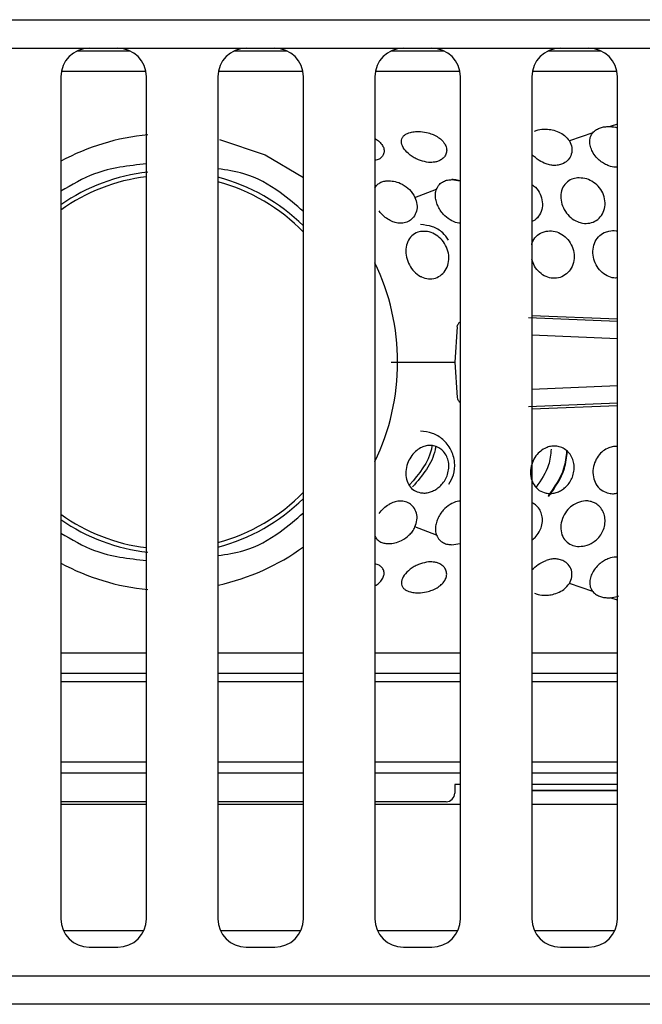
# Model space of a CAD drawing. Units: inches. Extents: x 4330 to 15489, y 62504 to 70316.
# Drawn here: x 8743 to 8764, y 65703 to 65738 of the extents above; entities that cross this region are included whole.
import ezdxf

# ---------------------------------------------------------------- set-up
doc = ezdxf.new("R2010")
doc.units = ezdxf.units.IN
doc.header["$MEASUREMENT"] = 0

msp = doc.modelspace()

# ---------------------------------------------------------------- linework, layer by layer
at = {"color": 7, "linetype": 'Continuous', "lineweight": 25}
for p, q in [((7820.1594, 65737.8631), (9250.4594, 65737.8631)), ((7820.1594, 65736.8631), (9249.4593, 65736.8631)), ((8746.5456, 65736.7632), (8744.6739, 65736.7632)), ((8752.0457, 65736.7632), (8750.1739, 65736.7632)), ((8757.5456, 65736.7632), (8755.6738, 65736.7632)), ((8763.0456, 65736.7632), (8761.1739, 65736.7632)), ((8744.1503, 65736.0632), (8747.0725, 65736.0632)), ((8749.6504, 65736.0632), (8752.5725, 65736.0632)), ((8755.1504, 65736.0632), (8758.0724, 65736.0632)), ((8760.6503, 65736.0631), (8763.5725, 65736.0631)), ((8744.1098, 65735.8632), (8744.1098, 65706.3631)), ((8747.1097, 65706.3631), (8747.1097, 65735.8632)), ((8749.6098, 65735.8632), (8749.6098, 65706.3631)), ((8752.6098, 65706.3631), (8752.6098, 65735.8632)), ((8755.1097, 65735.8632), (8755.1097, 65706.3631)), ((8758.1097, 65706.3631), (8758.1097, 65735.8632)), ((8760.6098, 65735.8632), (8760.6098, 65706.3631)), ((8763.6097, 65706.3631), (8763.6097, 65735.8632)), ((8762.7475, 65733.9035), (8761.9272, 65733.6131)), ((8763.3094, 65734.1185), (8763.3548, 65734.1171)), ((8757.8093, 65732.2603), (8758.0834, 65732.222)), ((8756.5183, 65731.6383), (8757.2673, 65731.9191)), ((8760.6098, 65727.5036), (8763.6097, 65727.382)), ((8757.9946, 65727.0983), (8757.9094, 65725.8632)), ((8757.9094, 65725.8632), (8757.9947, 65724.6279)), ((8760.6098, 65724.2226), (8763.6097, 65724.3442)), ((8757.2673, 65719.8072), (8756.5183, 65720.088)), ((8757.8093, 65719.4659), (8758.0834, 65719.5043)), ((8762.7475, 65717.8229), (8761.9272, 65718.1131)), ((8763.3094, 65717.6078), (8763.3548, 65717.6092)), ((8747.1097, 65715.6631), (8744.1098, 65715.6631)), ((8752.6098, 65715.6631), (8749.6098, 65715.6631)), ((8758.1097, 65715.6631), (8755.1097, 65715.6631)), ((8763.6097, 65715.6631), (8760.6098, 65715.6631)), ((8744.1098, 65714.9631), (8747.1097, 65714.9631)), ((8749.6098, 65714.9631), (8752.6098, 65714.9631)), ((8755.1097, 65714.9631), (8758.1097, 65714.9631)), ((8760.6098, 65714.9631), (8763.6097, 65714.9631)), ((8747.1097, 65714.6631), (8744.1098, 65714.6631)), ((8752.6098, 65714.6631), (8749.6098, 65714.6631)), ((8758.1097, 65714.6631), (8755.1097, 65714.6631)), ((8763.6097, 65714.6631), (8760.6098, 65714.6631)), ((8744.1098, 65711.8631), (8747.1097, 65711.8631)), ((8749.6098, 65711.8631), (8752.6098, 65711.8631)), ((8755.1097, 65711.8631), (8758.1097, 65711.8631)), ((8760.6098, 65711.8631), (8763.6097, 65711.8631)), ((8758.1097, 65711.0631), (8757.9094, 65711.0631)), ((8757.9094, 65711.0631), (8757.9094, 65710.7632)), ((8763.6097, 65711.0631), (8760.6098, 65711.0631)), ((8760.6098, 65710.8632), (8763.6097, 65710.8632)), ((8760.6098, 65710.8491), (8763.6097, 65710.8491)), ((8747.1097, 65710.4631), (8744.1098, 65710.4631)), ((8752.6098, 65710.4631), (8749.6098, 65710.4631)), ((8757.6094, 65710.4631), (8755.1097, 65710.4631)), ((8744.1098, 65710.3806), (8747.1097, 65710.3806)), ((8747.1097, 65710.3631), (8744.1098, 65710.3631)), ((8749.6098, 65710.3806), (8752.6098, 65710.3806)), ((8752.6098, 65710.3631), (8749.6098, 65710.3631)), ((8755.1097, 65710.3806), (8758.1097, 65710.3806)), ((8758.1097, 65710.3631), (8755.1097, 65710.3631)), ((8763.6097, 65710.3667), (8760.6098, 65710.3667)), ((8763.6097, 65710.3631), (8760.6098, 65710.3631)), ((8745.1097, 65705.3631), (8746.1098, 65705.3631)), ((8750.6098, 65705.3631), (8751.6097, 65705.3631)), ((8756.1098, 65705.3631), (8757.1098, 65705.3631)), ((8761.6097, 65705.3631), (8762.6098, 65705.3631)), ((8623.3254, 65704.3632), (8874.0933, 65704.3632)), ((8874.0933, 65703.3631), (8623.3254, 65703.3631))]:
    msp.add_line(p, q, dxfattribs=at)
at = {"color": 8, "linetype": 'Continuous', "lineweight": 25}
for p, q in [((8763.6097, 65734.2047), (8763.3548, 65734.1171)), ((8760.4958, 65727.4254), (8763.6097, 65727.2958)), ((8760.6098, 65726.8202), (8763.6097, 65726.6964)), ((8763.6097, 65725.0298), (8760.6098, 65724.906)), ((8763.6097, 65724.4304), (8760.496, 65724.3008)), ((8763.6097, 65717.5215), (8763.3548, 65717.6092)), ((8747.1097, 65711.4632), (8744.1098, 65711.4632)), ((8752.6098, 65711.4632), (8749.6098, 65711.4632)), ((8758.1097, 65711.4632), (8755.1097, 65711.4632)), ((8763.6097, 65711.4632), (8760.6098, 65711.4632)), ((8744.1996, 65705.9489), (8747.0199, 65705.9489)), ((8749.6995, 65705.9489), (8752.5199, 65705.9489)), ((8755.1996, 65705.9489), (8758.02, 65705.9489)), ((8760.6996, 65705.9489), (8763.5199, 65705.9489))]:
    msp.add_line(p, q, dxfattribs=at)
at = {"color": 7, "linetype": 'Continuous', "lineweight": 25, "flags": 128}
msp.add_lwpolyline([(8749.6703, 65733.667), (8751.2684, 65733.1237), (8752.6098, 65732.3366)], dxfattribs=at)
at = {"color": 7, "linetype": 'Continuous', "lineweight": 25}
for centre, radius, start, end in [((8745.1098, 65735.8631), 1, 90, 180), ((8746.1098, 65735.8631), 1, 0, 90), ((8750.6098, 65735.8631), 1, 90, 180), ((8751.6098, 65735.8631), 1, 0, 90), ((8756.1098, 65735.8631), 1, 90, 180), ((8757.1098, 65735.8631), 1, 0, 90), ((8761.6098, 65735.8631), 1, 90, 180), ((8762.6098, 65735.8631), 1, 0, 90), ((8747.9094, 65725.8631), 8, 95.37938, 118.35616), ((8747.9094, 65725.8631), 6.7, 96.42718, 124.54864), ((8747.9094, 65725.8631), 6.7, 45.44842, 75.29811), ((8747.9094, 65725.8631), 8, 334.16451, 25.83549), ((8747.9094, 65725.8631), 6.7, 284.70189, 314.55158), ((8747.9094, 65725.8631), 6.7, 235.45136, 263.57282), ((8747.9094, 65725.8631), 8, 282.44937, 305.98327), ((8747.9094, 65725.8631), 8, 241.64384, 264.62062), ((8757.6094, 65710.7631), 0.3, 270, 0), ((8745.1098, 65706.3631), 1, 180, 270), ((8746.1098, 65706.3631), 1, 270, 0), ((8750.6098, 65706.3631), 1, 180, 270), ((8751.6098, 65706.3631), 1, 270, 0), ((8756.1098, 65706.3631), 1, 180, 270), ((8757.1098, 65706.3631), 1, 270, 0), ((8761.6098, 65706.3631), 1, 180, 270), ((8762.6098, 65706.3631), 1, 270, 0)]:
    msp.add_arc(centre, radius, start, end, dxfattribs=at)
at = {"color": 8, "linetype": 'Continuous', "lineweight": 25}
for start, end in [(97.01579, 125.47889), (44.11033, 74.94533), (285.05467, 315.88967), (234.52111, 262.98421)]:
    msp.add_arc((8747.9094, 65725.8631), 6.5465, start, end, dxfattribs=at)
at = {"color": 7, "linetype": 'Continuous', "lineweight": 25}
for points, knots in [([(8756.7094, 65732.9263), (8756.6602, 65732.9458), (8756.5566, 65732.9867), (8756.3652, 65733.0996), (8756.1651, 65733.2746), (8756.0351, 65733.4954), (8756.0339, 65733.6635), (8756.098, 65733.7716), (8756.1905, 65733.8526), (8756.3341, 65733.9141), (8756.523, 65733.946), (8756.6491, 65733.9429), (8756.7094, 65733.9415)], [0, 0, 0, 0, 0.067701, 0.1425074, 0.2894638, 0.4373288, 0.5819465, 0.6551678, 0.7210261, 0.8334938, 0.9204339, 1, 1, 1, 1]), ([(8756.7094, 65733.9415), (8756.8025, 65733.9301), (8756.9578, 65733.911), (8757.1707, 65733.8354), (8757.3389, 65733.7455), (8757.4865, 65733.6239), (8757.5884, 65733.4824), (8757.6354, 65733.3278), (8757.6234, 65733.1824), (8757.5583, 65733.0561), (8757.4566, 65732.9634), (8757.3395, 65732.9036), (8757.1892, 65732.8629), (8756.9769, 65732.8519), (8756.8044, 65732.8999), (8756.7094, 65732.9263)], [0, 0, 0, 0, 0.0991659, 0.1653899, 0.2407953, 0.3141407, 0.399778, 0.4782966, 0.5574147, 0.6341656, 0.7012056, 0.7598539, 0.8112944, 0.8960369, 1, 1, 1, 1]), ([(8760.7059, 65733.9577), (8760.7463, 65733.9738), (8760.8641, 65734.0209), (8761.0121, 65734.0258), (8761.1094, 65734.029)], [0, 0, 0, 0, 0.34263466, 1, 1, 1, 1]), ([(8761.1094, 65734.029), (8761.182, 65734.0228), (8761.3355, 65734.0097), (8761.5603, 65733.932), (8761.7798, 65733.8043), (8761.8748, 65733.6811), (8761.9272, 65733.6131)], [0, 0, 0, 0, 0.2158546, 0.4567861, 0.7004304, 1, 1, 1, 1]), ([(8763.3094, 65732.7409), (8763.259, 65732.762), (8763.1519, 65732.8067), (8762.9999, 65732.9128), (8762.8517, 65733.0582), (8762.7331, 65733.2328), (8762.6557, 65733.4237), (8762.6323, 65733.6085), (8762.6592, 65733.7744), (8762.7196, 65733.8627), (8762.7475, 65733.9035)], [0, 0, 0, 0, 0.0973351, 0.2070112, 0.3261739, 0.4702788, 0.6008727, 0.7412058, 0.8804686, 1, 1, 1, 1]), ([(8762.7475, 65733.9035), (8762.787, 65733.942), (8762.8602, 65734.0134), (8763.0096, 65734.0781), (8763.1582, 65734.1136), (8763.26, 65734.1169), (8763.3094, 65734.1185)], [0, 0, 0, 0, 0.3040162, 0.56270519, 0.78768642, 1, 1, 1, 1]), ([(8763.3548, 65734.1171), (8763.4398, 65734.1106), (8763.5277, 65734.104), (8763.6071, 65734.0719), (8763.6097, 65734.0708)], [0, 0, 0, 0, 0.9675227, 1, 1, 1, 1]), ([(8755.1097, 65733.7014), (8755.1288, 65733.6914), (8755.2035, 65733.6524), (8755.307, 65733.5587), (8755.4029, 65733.4295), (8755.4433, 65733.2896), (8755.4287, 65733.1616), (8755.3645, 65733.0549), (8755.2651, 65732.9669), (8755.1636, 65732.9413), (8755.1097, 65732.9277)], [0, 0, 0, 0, 0.0455005, 0.1784024, 0.3320836, 0.4737351, 0.615117, 0.7493169, 0.8670923, 1, 1, 1, 1]), ([(8761.9272, 65733.6131), (8761.9623, 65733.5371), (8762.0309, 65733.3887), (8762.0105, 65733.1471), (8761.9041, 65732.9519), (8761.7441, 65732.8278), (8761.579, 65732.7684), (8761.423, 65732.7522), (8761.2658, 65732.7645), (8761.1639, 65732.7954), (8761.1094, 65732.8119)], [0, 0, 0, 0, 0.1710953, 0.3339507, 0.495249, 0.6255981, 0.7297449, 0.8222218, 0.9048535, 1, 1, 1, 1]), ([(8761.1094, 65732.8119), (8761.0258, 65732.8483), (8760.8346, 65732.9315), (8760.6935, 65733.0674), (8760.614, 65733.1439)], [0, 0, 0, 0, 0.4371068, 1, 1, 1, 1]), ([(8763.6097, 65732.697), (8763.5894, 65732.6942), (8763.4918, 65732.6808), (8763.39, 65732.7144), (8763.3094, 65732.7409)], [0, 0, 0, 0, 0.2082025, 1, 1, 1, 1]), ([(8755.1097, 65731.9567), (8755.1363, 65732.0014), (8755.1878, 65732.0884), (8755.3173, 65732.1688), (8755.4587, 65732.215), (8755.5611, 65732.2192), (8755.6093, 65732.2212)], [0, 0, 0, 0, 0.2826422, 0.549034, 0.787766, 1, 1, 1, 1]), ([(8755.6093, 65732.2212), (8755.6808, 65732.2153), (8755.836, 65732.2026), (8756.093, 65732.0997), (8756.3541, 65731.9139), (8756.462, 65731.7328), (8756.5183, 65731.6383)], [0, 0, 0, 0, 0.197591, 0.4286869, 0.7016914, 1, 1, 1, 1]), ([(8757.2673, 65731.9191), (8757.2982, 65731.9808), (8757.3543, 65732.0929), (8757.5022, 65732.1949), (8757.6534, 65732.2494), (8757.7594, 65732.2568), (8757.8093, 65732.2603)], [0, 0, 0, 0, 0.32145762, 0.58482598, 0.80433245, 1, 1, 1, 1]), ([(8758.0748, 65732.2177), (8758.0503, 65732.2268), (8757.9654, 65732.2583), (8757.8742, 65732.2599), (8757.8093, 65732.261)], [0, 0, 0, 0, 0.2891372, 1, 1, 1, 1]), ([(8762.2094, 65732.3187), (8762.2958, 65732.3183), (8762.4685, 65732.3175), (8762.7259, 65732.21), (8762.947, 65732.0338), (8763.1092, 65731.7951), (8763.1889, 65731.5192), (8763.1733, 65731.2403), (8763.0641, 65730.9959), (8762.8792, 65730.8171), (8762.6453, 65730.7231), (8762.4124, 65730.7202), (8762.1812, 65730.7872), (8761.9646, 65730.9224), (8761.7743, 65731.14), (8761.6515, 65731.4015), (8761.6112, 65731.6788), (8761.6611, 65731.9392), (8761.7981, 65732.1478), (8761.9911, 65732.2797), (8762.1423, 65732.3067), (8762.2094, 65732.3187)], [0, 0, 0, 0, 0.0520803, 0.1041245, 0.1570976, 0.2118699, 0.267726, 0.3237142, 0.3788844, 0.4326843, 0.4850354, 0.5364876, 0.5742589, 0.6282483, 0.6821881, 0.7370039, 0.7929335, 0.8490633, 0.9042725, 0.9575478, 1, 1, 1, 1]), ([(8757.8093, 65730.8161), (8757.725, 65730.8686), (8757.5936, 65730.9505), (8757.447, 65731.1179), (8757.3483, 65731.2687), (8757.2742, 65731.4391), (8757.2342, 65731.6107), (8757.2281, 65731.7767), (8757.2545, 65731.8726), (8757.2673, 65731.9191)], [0, 0, 0, 0, 0.2090448, 0.325717, 0.462416, 0.5909993, 0.7328655, 0.8704848, 1, 1, 1, 1]), ([(8760.6098, 65732.0932), (8760.6539, 65732.0609), (8760.7768, 65731.9711), (8760.9125, 65731.7563), (8760.9937, 65731.4831), (8760.9759, 65731.2045), (8760.861, 65730.9725), (8760.7272, 65730.829), (8760.6286, 65730.798), (8760.6098, 65730.7921)], [0, 0, 0, 0, 0.09641628, 0.26888593, 0.44511876, 0.62114132, 0.79364275, 0.96067808, 1, 1, 1, 1]), ([(8756.5183, 65731.6383), (8756.547, 65731.5567), (8756.6036, 65731.3956), (8756.582, 65731.1484), (8756.4848, 65730.946), (8756.3277, 65730.8054), (8756.1497, 65730.736), (8755.9636, 65730.7251), (8755.782, 65730.7591), (8755.6676, 65730.816), (8755.6093, 65730.8449)], [0, 0, 0, 0, 0.1482133, 0.2927183, 0.4435228, 0.5668977, 0.6901407, 0.795121, 0.8957106, 1, 1, 1, 1]), ([(8755.6093, 65730.8449), (8755.5502, 65730.8837), (8755.4181, 65730.9702), (8755.3162, 65731.0926), (8755.2599, 65731.1602)], [0, 0, 0, 0, 0.44802477, 1, 1, 1, 1]), ([(8758.1097, 65730.7356), (8758.0914, 65730.7347), (8757.9916, 65730.7295), (8757.8912, 65730.7772), (8757.8093, 65730.8161)], [0, 0, 0, 0, 0.1839028, 1, 1, 1, 1]), ([(8756.7094, 65730.4395), (8756.791, 65730.445), (8756.9542, 65730.4559), (8757.2073, 65730.3613), (8757.4316, 65730.1938), (8757.6049, 65729.9588), (8757.7034, 65729.6799), (8757.7109, 65729.3888), (8757.6256, 65729.1231), (8757.4602, 65728.9175), (8757.2393, 65728.796), (8756.9921, 65728.7693), (8756.8126, 65728.8174), (8756.6424, 65728.9024), (8756.4801, 65729.0259), (8756.3093, 65729.263), (8756.2069, 65729.5407), (8756.1852, 65729.8291), (8756.2495, 65730.0941), (8756.395, 65730.3008), (8756.5638, 65730.4063), (8756.6766, 65730.432), (8756.7094, 65730.4395)], [0, 0, 0, 0, 0.0516342, 0.1032618, 0.1554347, 0.2092431, 0.2643608, 0.3201083, 0.3756028, 0.4301243, 0.4833056, 0.535326, 0.5868641, 0.5958017, 0.6496503, 0.7034606, 0.758068, 0.8136612, 0.8694983, 0.9245796, 0.9780901, 1, 1, 1, 1]), ([(8757.6899, 65730.1411), (8757.6284, 65730.2307), (8757.4873, 65730.436), (8757.1324, 65730.6365), (8756.8513, 65730.6673), (8756.7094, 65730.6828)], [0, 0, 0, 0, 0.2769909, 0.6351342, 1, 1, 1, 1]), ([(8761.1094, 65730.4534), (8761.1931, 65730.4608), (8761.3606, 65730.4756), (8761.6158, 65730.3839), (8761.8385, 65730.2174), (8762.0067, 65729.9831), (8762.0978, 65729.7057), (8762.098, 65729.4163), (8762.006, 65729.1515), (8761.8351, 65728.9446), (8761.6089, 65728.8196), (8761.3564, 65728.7879), (8761.1017, 65728.8496), (8760.8739, 65729.0001), (8760.6958, 65729.2117), (8760.6372, 65729.3802), (8760.6098, 65729.4591)], [0, 0, 0, 0, 0.0702658, 0.1405202, 0.2113335, 0.2838039, 0.3576706, 0.432222, 0.5064759, 0.5796666, 0.6513842, 0.7218506, 0.7916505, 0.8640228, 0.936362, 1, 1, 1, 1]), ([(8760.6098, 65729.9729), (8760.6144, 65729.9978), (8760.6355, 65730.1126), (8760.7577, 65730.2736), (8760.9324, 65730.4065), (8761.0618, 65730.4408), (8761.1094, 65730.4534)], [0, 0, 0, 0, 0.0978584, 0.4522109, 0.7986448, 1, 1, 1, 1]), ([(8763.6097, 65728.8209), (8763.5855, 65728.8168), (8763.486, 65728.7999), (8763.2957, 65728.856), (8763.0695, 65728.9878), (8762.8852, 65729.2056), (8762.7699, 65729.4706), (8762.7371, 65729.7577), (8762.7933, 65730.0329), (8762.933, 65730.2606), (8763.1171, 65730.4038), (8763.2544, 65730.4423), (8763.3094, 65730.4577)], [0, 0, 0, 0, 0.0319173, 0.1313457, 0.2433254, 0.3552253, 0.4683593, 0.5831933, 0.6985405, 0.8129276, 0.9250836, 1, 1, 1, 1]), ([(8763.3094, 65730.4577), (8763.3947, 65730.4717), (8763.496, 65730.4883), (8763.5942, 65730.4522), (8763.6097, 65730.4465)], [0, 0, 0, 0, 0.8425374, 1, 1, 1, 1]), ([(8757.9946, 65727.0983), (8758.0031, 65727.128), (8758.0217, 65727.1934), (8758.0668, 65727.2565), (8758.103, 65727.2777), (8758.1097, 65727.2816)], [0, 0, 0, 0, 0.4032317, 0.8889514, 1, 1, 1, 1]), ([(8755.6851, 65725.8632), (8756.0977, 65725.8632), (8756.8344, 65725.8632), (8757.5809, 65725.8632), (8757.9094, 65725.8632)], [0, 0, 0, 0, 0.5600083, 1, 1, 1, 1]), ([(8757.9947, 65724.6279), (8758.0031, 65724.5982), (8758.0217, 65724.5328), (8758.0668, 65724.4697), (8758.103, 65724.4485), (8758.1097, 65724.4446)], [0, 0, 0, 0, 0.4032123, 0.8889304, 1, 1, 1, 1]), ([(8757.7048, 65721.5942), (8757.7652, 65721.6974), (8757.9016, 65721.9302), (8757.9298, 65722.3633), (8757.8025, 65722.8087), (8757.5184, 65723.1649), (8757.1352, 65723.399), (8756.8522, 65723.4285), (8756.7094, 65723.4435)], [0, 0, 0, 0, 0.1386591, 0.3127509, 0.4896832, 0.6705157, 0.8337261, 1, 1, 1, 1]), ([(8756.7094, 65722.8569), (8756.6505, 65722.8196), (8756.52, 65722.737), (8756.3615, 65722.5447), (8756.2409, 65722.3007), (8756.1855, 65722.0277), (8756.2081, 65721.7552), (8756.3126, 65721.5239), (8756.4819, 65721.3536), (8756.6348, 65721.3087), (8756.7094, 65721.2868)], [0, 0, 0, 0, 0.101597, 0.22485288, 0.34229383, 0.47619376, 0.61221453, 0.74302258, 0.87472281, 1, 1, 1, 1]), ([(8756.7094, 65721.2868), (8756.7635, 65721.2813), (8756.867, 65721.2706), (8757.0251, 65721.2998), (8757.1781, 65721.3584), (8757.3238, 65721.4489), (8757.463, 65721.5772), (8757.5805, 65721.7381), (8757.6679, 65721.9346), (8757.7102, 65722.1487), (8757.6996, 65722.3641), (8757.637, 65722.5642), (8757.5316, 65722.727), (8757.3871, 65722.8528), (8757.2235, 65722.9275), (8757.0449, 65722.9512), (8756.8717, 65722.93), (8756.763, 65722.8811), (8756.7094, 65722.8569)], [0, 0, 0, 0, 0.0581431, 0.1111186, 0.1626053, 0.2195516, 0.2751799, 0.3409027, 0.4053711, 0.4766674, 0.5480808, 0.6148764, 0.6874112, 0.7483133, 0.8184636, 0.879858, 0.9407677, 1, 1, 1, 1]), ([(8761.1094, 65722.8633), (8761.0449, 65722.829), (8760.9116, 65722.7583), (8760.7458, 65722.5774), (8760.6181, 65722.3472), (8760.555, 65722.0713), (8760.5725, 65721.7937), (8760.6801, 65721.5453), (8760.8583, 65721.3531), (8761.0267, 65721.2992), (8761.1094, 65721.2728)], [0, 0, 0, 0, 0.105288, 0.217472, 0.3372534, 0.464751, 0.6045294, 0.7289401, 0.8667532, 1, 1, 1, 1]), ([(8761.1094, 65721.2728), (8761.1644, 65721.2659), (8761.27, 65721.2528), (8761.4298, 65721.2789), (8761.5836, 65721.335), (8761.7276, 65721.423), (8761.8624, 65721.5464), (8761.9747, 65721.7006), (8762.0585, 65721.8885), (8762.0999, 65722.0954), (8762.0912, 65722.3062), (8762.0319, 65722.5067), (8761.9294, 65722.6748), (8761.7866, 65722.8091), (8761.6228, 65722.8945), (8761.4435, 65722.9298), (8761.2705, 65722.9213), (8761.162, 65722.8822), (8761.1094, 65722.8633)], [0, 0, 0, 0, 0.05883848, 0.11309215, 0.16559139, 0.22334387, 0.27860058, 0.3426381, 0.40628849, 0.47593387, 0.54653516, 0.61309221, 0.68603055, 0.74814667, 0.8189315, 0.88148349, 0.94254682, 1, 1, 1, 1]), ([(8763.3094, 65722.8649), (8763.2408, 65722.8312), (8763.0992, 65722.7614), (8762.9259, 65722.5751), (8762.7976, 65722.3397), (8762.7386, 65722.0593), (8762.7641, 65721.778), (8762.885, 65721.5245), (8763.0719, 65721.3422), (8763.2357, 65721.2914), (8763.3094, 65721.2685)], [0, 0, 0, 0, 0.10944356, 0.22594134, 0.34774992, 0.47391522, 0.61580428, 0.74120938, 0.88358574, 1, 1, 1, 1]), ([(8763.6097, 65722.9113), (8763.5631, 65722.9128), (8763.4616, 65722.9162), (8763.3629, 65722.8829), (8763.3094, 65722.8649)], [0, 0, 0, 0, 0.4587888, 1, 1, 1, 1]), ([(8763.3094, 65721.2685), (8763.3654, 65721.2605), (8763.4645, 65721.2464), (8763.5656, 65721.2665), (8763.6097, 65721.2753)], [0, 0, 0, 0, 0.5641367, 1, 1, 1, 1]), ([(8755.2599, 65720.566), (8755.3097, 65720.6271), (8755.4103, 65720.7504), (8755.5426, 65720.8375), (8755.6093, 65720.8814)], [0, 0, 0, 0, 0.4954558, 1, 1, 1, 1]), ([(8756.5183, 65720.088), (8756.547, 65720.1694), (8756.6036, 65720.3303), (8756.5821, 65720.5773), (8756.4852, 65720.7795), (8756.3286, 65720.9203), (8756.1508, 65720.99), (8755.9646, 65721.0013), (8755.7825, 65720.9676), (8755.6676, 65720.9104), (8755.6093, 65720.8814)], [0, 0, 0, 0, 0.1480578, 0.2923979, 0.4430116, 0.5661198, 0.6894669, 0.7943733, 0.8955732, 1, 1, 1, 1]), ([(8757.8093, 65720.9103), (8757.725, 65720.8576), (8757.5935, 65720.7755), (8757.4466, 65720.608), (8757.3481, 65720.457), (8757.2739, 65720.2867), (8757.2343, 65720.1152), (8757.2281, 65719.9495), (8757.2545, 65719.8537), (8757.2673, 65719.8072)], [0, 0, 0, 0, 0.20933259, 0.32613018, 0.46286303, 0.5914616, 0.73311333, 0.87057235, 1, 1, 1, 1]), ([(8758.1097, 65720.9907), (8758.0915, 65720.9917), (8757.9917, 65720.9969), (8757.8913, 65720.9492), (8757.8093, 65720.9103)], [0, 0, 0, 0, 0.1831186, 1, 1, 1, 1]), ([(8760.6098, 65719.6263), (8760.6488, 65719.6564), (8760.7527, 65719.7369), (8760.8726, 65719.904), (8760.9619, 65720.1138), (8760.9923, 65720.3305), (8760.9632, 65720.539), (8760.8792, 65720.7215), (8760.7601, 65720.861), (8760.6553, 65720.9172), (8760.6098, 65720.9416)], [0, 0, 0, 0, 0.0867348, 0.2313586, 0.3605594, 0.5001706, 0.6377121, 0.7619784, 0.8966601, 1, 1, 1, 1]), ([(8762.2094, 65720.9395), (8762.1447, 65720.9062), (8762.0026, 65720.8331), (8761.8131, 65720.641), (8761.6689, 65720.3821), (8761.6099, 65720.0893), (8761.6503, 65719.8124), (8761.7842, 65719.5917), (8761.9812, 65719.4497), (8762.138, 65719.4207), (8762.2094, 65719.4075)], [0, 0, 0, 0, 0.0997585, 0.2193418, 0.3551926, 0.4944256, 0.6319033, 0.7661783, 0.8936609, 1, 1, 1, 1]), ([(8762.2094, 65719.4075), (8762.2966, 65719.408), (8762.4847, 65719.4091), (8762.7323, 65719.5216), (8762.927, 65719.68), (8763.0601, 65719.8519), (8763.1514, 65720.0579), (8763.1881, 65720.2741), (8763.1659, 65720.486), (8763.0896, 65720.6777), (8762.9695, 65720.8292), (8762.8175, 65720.9352), (8762.6583, 65720.9916), (8762.4524, 65721.0133), (8762.3041, 65720.9683), (8762.2094, 65720.9395)], [0, 0, 0, 0, 0.0914645, 0.1972732, 0.26292, 0.3406958, 0.4120231, 0.4897385, 0.5659961, 0.6360239, 0.712718, 0.7775777, 0.8405606, 0.8980717, 1, 1, 1, 1]), ([(8755.1097, 65719.7701), (8755.1357, 65719.7258), (8755.1864, 65719.6392), (8755.3151, 65719.5584), (8755.457, 65719.5115), (8755.5606, 65719.5072), (8755.6093, 65719.5051)], [0, 0, 0, 0, 0.2786238, 0.5443774, 0.7857241, 1, 1, 1, 1]), ([(8755.6093, 65719.5051), (8755.6763, 65719.5104), (8755.8226, 65719.5218), (8756.0776, 65719.6173), (8756.2873, 65719.766), (8756.4372, 65719.9356), (8756.49, 65720.0349), (8756.5183, 65720.088)], [0, 0, 0, 0, 0.185431, 0.4048093, 0.6899867, 0.8341684, 1, 1, 1, 1]), ([(8757.2673, 65719.8072), (8757.2982, 65719.7454), (8757.3545, 65719.6329), (8757.5028, 65719.5311), (8757.6539, 65719.4769), (8757.7596, 65719.4694), (8757.8093, 65719.4659)], [0, 0, 0, 0, 0.3223504, 0.5862009, 0.8049735, 1, 1, 1, 1]), ([(8755.1097, 65718.0243), (8755.1256, 65718.0325), (8755.1975, 65718.0695), (8755.3002, 65718.1608), (8755.3993, 65718.2896), (8755.4427, 65718.43), (8755.4307, 65718.5597), (8755.3671, 65718.6688), (8755.2669, 65718.7588), (8755.1639, 65718.7846), (8755.1097, 65718.7981)], [0, 0, 0, 0, 0.037679, 0.1707981, 0.3249789, 0.4668851, 0.6091072, 0.7462302, 0.8663799, 1, 1, 1, 1]), ([(8756.7094, 65718.7999), (8756.6602, 65718.7805), (8756.5565, 65718.7397), (8756.3652, 65718.6267), (8756.1654, 65718.4518), (8756.0352, 65718.2312), (8756.0338, 65718.0631), (8756.0978, 65717.955), (8756.1901, 65717.8738), (8756.3339, 65717.8123), (8756.5229, 65717.7802), (8756.6491, 65717.7833), (8756.7094, 65717.7848)], [0, 0, 0, 0, 0.067683, 0.1425526, 0.2893126, 0.4370956, 0.5815808, 0.6548758, 0.7207913, 0.8333607, 0.9203773, 1, 1, 1, 1]), ([(8756.7094, 65717.7848), (8756.802, 65717.7962), (8756.9566, 65717.8151), (8757.1688, 65717.89), (8757.3368, 65717.9796), (8757.4849, 65718.1007), (8757.5874, 65718.2419), (8757.6355, 65718.3966), (8757.6236, 65718.5424), (8757.559, 65718.6693), (8757.457, 65718.7627), (8757.3395, 65718.8227), (8757.1885, 65718.8634), (8756.9762, 65718.8742), (8756.804, 65718.8262), (8756.7094, 65718.7999)], [0, 0, 0, 0, 0.0986003, 0.1646747, 0.2397997, 0.3131123, 0.3987304, 0.4772635, 0.5565187, 0.6336698, 0.701018, 0.7599056, 0.8115287, 0.8965169, 1, 1, 1, 1]), ([(8760.614, 65718.5823), (8760.6822, 65718.6491), (8760.8213, 65718.7851), (8761.0122, 65718.8708), (8761.1094, 65718.9145)], [0, 0, 0, 0, 0.490647, 1, 1, 1, 1]), ([(8761.9272, 65718.1131), (8761.9622, 65718.1888), (8762.0306, 65718.3366), (8762.011, 65718.5773), (8761.9055, 65718.7725), (8761.7464, 65718.8971), (8761.582, 65718.9571), (8761.4256, 65718.9741), (8761.2674, 65718.9622), (8761.1643, 65718.931), (8761.1094, 65718.9145)], [0, 0, 0, 0, 0.1704162, 0.3325644, 0.4937051, 0.623898, 0.7279679, 0.8202198, 0.9042506, 1, 1, 1, 1]), ([(8763.3094, 65718.9853), (8763.259, 65718.9643), (8763.1518, 65718.9196), (8762.9997, 65718.8132), (8762.8512, 65718.6674), (8762.7324, 65718.4925), (8762.6556, 65718.3014), (8762.6323, 65718.1171), (8762.6594, 65717.9516), (8762.7196, 65717.8635), (8762.7475, 65717.8229)], [0, 0, 0, 0, 0.0974033, 0.2071238, 0.3266544, 0.4712109, 0.601678, 0.7417144, 0.8807196, 1, 1, 1, 1]), ([(8763.6097, 65719.0294), (8763.5897, 65719.0321), (8763.4921, 65719.0454), (8763.3903, 65719.0119), (8763.3094, 65718.9853)], [0, 0, 0, 0, 0.2054602, 1, 1, 1, 1]), ([(8761.1094, 65717.6973), (8761.1676, 65717.7017), (8761.304, 65717.7119), (8761.5227, 65717.7774), (8761.7628, 65717.9043), (8761.8685, 65718.0386), (8761.9272, 65718.1131)], [0, 0, 0, 0, 0.1738373, 0.4069638, 0.6705353, 1, 1, 1, 1]), ([(8760.7079, 65717.7683), (8760.7468, 65717.7525), (8760.8636, 65717.7053), (8761.0111, 65717.7005), (8761.1094, 65717.6973)], [0, 0, 0, 0, 0.33281309, 1, 1, 1, 1]), ([(8762.7475, 65717.8229), (8762.787, 65717.7842), (8762.8601, 65717.7128), (8763.0096, 65717.6481), (8763.1582, 65717.6126), (8763.26, 65717.6094), (8763.3094, 65717.6078)], [0, 0, 0, 0, 0.304078, 0.5627479, 0.7877124, 1, 1, 1, 1]), ([(8763.3548, 65717.6092), (8763.4397, 65717.6171), (8763.5441, 65717.6268), (8763.6385, 65717.6663), (8763.6562, 65717.6737)], [0, 0, 0, 0, 0.81318059, 1, 1, 1, 1])]:
    msp.add_open_spline(points, degree=3, knots=knots, dxfattribs=at)
at = {"color": 8, "linetype": 'Continuous', "lineweight": 25}
for points, knots in [([(8747.1097, 65732.8106), (8746.4883, 65732.7439), (8745.4172, 65732.6291), (8744.4964, 65732.0804), (8744.1098, 65731.8501)], [0, 0, 0, 0, 0.5802234, 1, 1, 1, 1]), ([(8752.6098, 65731.1435), (8752.3448, 65731.3714), (8751.7184, 65731.91), (8750.7021, 65732.4861), (8749.9183, 65732.5957), (8749.6098, 65732.6388)], [0, 0, 0, 0, 0.3078259, 0.7275896, 1, 1, 1, 1]), ([(8757.1133, 65722.9344), (8757.1065, 65722.8946), (8757.0178, 65722.371), (8756.6611, 65721.9491), (8756.3316, 65721.5594)], [0, 0, 0, 0, 0.0761184, 1, 1, 1, 1]), ([(8757.2442, 65722.9069), (8757.2373, 65722.8666), (8757.1454, 65722.3274), (8756.7758, 65721.8943), (8756.4339, 65721.4937)], [0, 0, 0, 0, 0.07480767, 1, 1, 1, 1]), ([(8761.2886, 65722.8137), (8761.2686, 65722.6259), (8761.2169, 65722.1393), (8760.935, 65721.7337), (8760.7619, 65721.4846)], [0, 0, 0, 0, 0.38587489, 1, 1, 1, 1]), ([(8761.8311, 65722.7572), (8761.8076, 65722.5477), (8761.7428, 65721.9688), (8761.4008, 65721.4888), (8761.1826, 65721.1825)], [0, 0, 0, 0, 0.3618509, 1, 1, 1, 1]), ([(8761.1998, 65721.1617), (8761.4222, 65721.4725), (8761.7654, 65721.9523), (8761.8313, 65722.5313), (8761.8545, 65722.7351)], [0, 0, 0, 0, 0.6478857, 1, 1, 1, 1]), ([(8749.6098, 65719.0874), (8749.9183, 65719.1306), (8750.7021, 65719.2401), (8751.7184, 65719.8162), (8752.3448, 65720.3548), (8752.6098, 65720.5827)], [0, 0, 0, 0, 0.2724104, 0.6921741, 1, 1, 1, 1]), ([(8744.1098, 65719.8761), (8744.4964, 65719.6458), (8745.4172, 65719.0971), (8746.4883, 65718.9823), (8747.1097, 65718.9156)], [0, 0, 0, 0, 0.4197766, 1, 1, 1, 1])]:
    msp.add_open_spline(points, degree=3, knots=knots, dxfattribs=at)

doc.saveas('drawing.dxf')
